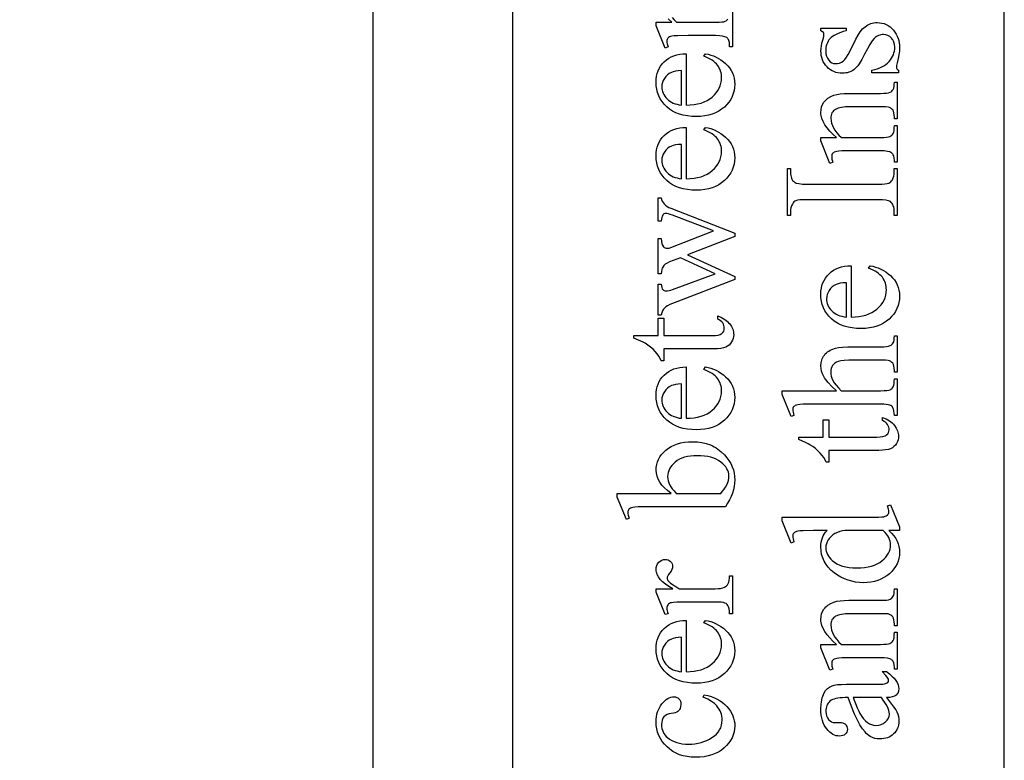
# Model space of a CAD drawing. Extents: x 1 to 151, y 0 to 95.
# Drawn here: x 57 to 60, y 47 to 49 of the extents above; entities that cross this region are included whole.
import ezdxf

# ---------------------------------------------------------------- set-up
doc = ezdxf.new("R2010")
doc.units = 0
doc.layers.add('LAYER_1', color=7, linetype='CONTINUOUS')

msp = doc.modelspace()

# ---------------------------------------------------------------- linework, layer by layer
at = {"layer": 'LAYER_1'}
for points in [[(57.9132, 44.2901), (57.9132, 67.2901), (52.9132, 67.2901), (52.9132, 44.2901)], [(59.5174, 45.4679), (59.5174, 51.4679), (58.2674, 51.4679), (58.2674, 45.4679)], [(59.0512, 48.542), (59.1155, 48.542), (59.1155, 48.5352), (59.1082, 48.5332), (59.1015, 48.531), (59.0955, 48.5287), (59.09, 48.5263), (59.0852, 48.5237), (59.0809, 48.521), (59.0773, 48.5181), (59.0743, 48.5151), (59.0717, 48.512), (59.0695, 48.5086), (59.0676, 48.505), (59.0661, 48.5012), (59.0649, 48.4972), (59.064, 48.493), (59.0635, 48.4885), (59.0634, 48.4839), (59.0638, 48.4771), (59.0653, 48.4709), (59.0676, 48.4654), (59.071, 48.4606), (59.0749, 48.4568), (59.079, 48.454), (59.0833, 48.4523), (59.0879, 48.4518), (59.0934, 48.4522), (59.0986, 48.4534), (59.1033, 48.4555), (59.1076, 48.4584), (59.1119, 48.4624), (59.1163, 48.4681), (59.1209, 48.4754), (59.1256, 48.4843), (59.1402, 48.5144), (59.1455, 48.5242), (59.1512, 48.5327), (59.1573, 48.5399), (59.1605, 48.543), (59.1638, 48.5458), (59.1672, 48.5482), (59.1707, 48.5503), (59.1744, 48.5521), (59.1781, 48.5536), (59.1819, 48.5547), (59.1858, 48.5556), (59.1898, 48.556), (59.1939, 48.5562), (59.2002, 48.5559), (59.2062, 48.555), (59.2118, 48.5535), (59.2172, 48.5513), (59.2222, 48.5486), (59.2269, 48.5453), (59.2313, 48.5413), (59.2354, 48.5367), (59.2391, 48.5318), (59.2423, 48.5267), (59.245, 48.5215), (59.2473, 48.5161), (59.249, 48.5106), (59.2502, 48.5049), (59.251, 48.4991), (59.2512, 48.4932), (59.2508, 48.4842), (59.2497, 48.4746), (59.2477, 48.4645), (59.245, 48.4536), (59.2435, 48.4475), (59.243, 48.4425), (59.2433, 48.4403), (59.2443, 48.4383), (59.246, 48.4366), (59.2483, 48.4351), (59.2483, 48.4283), (59.181, 48.4283), (59.181, 48.4351), (59.188, 48.4367), (59.1945, 48.4386), (59.2006, 48.4409), (59.2062, 48.4435), (59.2115, 48.4464), (59.2162, 48.4497), (59.2205, 48.4532), (59.2244, 48.4571), (59.2278, 48.4613), (59.2308, 48.4655), (59.2333, 48.4699), (59.2354, 48.4744), (59.237, 48.479), (59.2381, 48.4837), (59.2388, 48.4886), (59.239, 48.4936), (59.2385, 48.5004), (59.237, 48.5065), (59.2358, 48.5093), (59.2344, 48.512), (59.2327, 48.5144), (59.2307, 48.5168), (59.2263, 48.5207), (59.2215, 48.5235), (59.2163, 48.5252), (59.2106, 48.5257), (59.2071, 48.5256), (59.2038, 48.5251), (59.2006, 48.5243), (59.1975, 48.5232), (59.1946, 48.5218), (59.1919, 48.5201), (59.1892, 48.5181), (59.1867, 48.5157), (59.1816, 48.5095), (59.1758, 48.5008), (59.1693, 48.4896), (59.1622, 48.4759), (59.155, 48.4622), (59.1481, 48.4512), (59.1448, 48.4466), (59.1416, 48.4427), (59.1385, 48.4394), (59.1354, 48.4368), (59.1324, 48.4346), (59.1292, 48.4327), (59.1258, 48.4311), (59.1222, 48.4298), (59.1184, 48.4288), (59.1144, 48.4281), (59.1102, 48.4276), (59.1058, 48.4275), (59.1001, 48.4277), (59.0946, 48.4285), (59.0894, 48.4297), (59.0844, 48.4315), (59.0797, 48.4337), (59.0752, 48.4365), (59.0709, 48.4397), (59.0669, 48.4434), (59.0632, 48.4476), (59.06, 48.452), (59.0573, 48.4567), (59.0551, 48.4617), (59.0534, 48.4671), (59.0522, 48.4727), (59.0515, 48.4786), (59.0512, 48.4847), (59.0515, 48.4906), (59.0524, 48.497), (59.0539, 48.5041), (59.0559, 48.5117), (59.0583, 48.5205), (59.059, 48.5257), (59.0587, 48.5287), (59.0576, 48.5309), (59.0553, 48.5329), (59.0512, 48.5352)], [(58.7089, 48.3466), (58.7191, 48.3469), (58.7288, 48.3478), (58.7379, 48.3494), (58.7464, 48.3516), (58.7543, 48.3545), (58.7617, 48.358), (58.7685, 48.3622), (58.7748, 48.367), (58.7804, 48.3723), (58.7853, 48.3778), (58.7894, 48.3835), (58.7927, 48.3894), (58.7953, 48.3956), (58.7972, 48.402), (58.7983, 48.4086), (58.7987, 48.4154), (58.7985, 48.42), (58.7981, 48.4244), (58.7973, 48.4287), (58.7961, 48.4328), (58.7947, 48.4367), (58.793, 48.4405), (58.7909, 48.4442), (58.7885, 48.4477), (58.7857, 48.451), (58.7825, 48.4542), (58.7788, 48.4573), (58.7747, 48.4603), (58.7701, 48.4631), (58.765, 48.4657), (58.7595, 48.4682), (58.7536, 48.4706), (58.7577, 48.477), (58.7647, 48.4757), (58.7715, 48.4738), (58.7782, 48.4715), (58.7847, 48.4686), (58.791, 48.4652), (58.7972, 48.4613), (58.8032, 48.4568), (58.8091, 48.4519), (58.8145, 48.4465), (58.8192, 48.4408), (58.8232, 48.4348), (58.8265, 48.4285), (58.829, 48.4218), (58.8308, 48.4148), (58.8319, 48.4074), (58.8323, 48.3998), (58.8319, 48.3914), (58.8306, 48.3834), (58.8285, 48.3757), (58.8256, 48.3682), (58.8219, 48.3611), (58.8174, 48.3543), (58.812, 48.3478), (58.8058, 48.3416), (58.7989, 48.3359), (58.7914, 48.331), (58.7834, 48.3268), (58.7748, 48.3234), (58.7656, 48.3208), (58.7558, 48.3189), (58.7455, 48.3178), (58.7346, 48.3174), (58.7229, 48.3178), (58.7118, 48.3189), (58.7013, 48.3209), (58.6916, 48.3236), (58.6825, 48.3271), (58.674, 48.3314), (58.6663, 48.3364), (58.6592, 48.3422), (58.6528, 48.3486), (58.6473, 48.3554), (58.6426, 48.3626), (58.6388, 48.3702), (58.6359, 48.3782), (58.6338, 48.3866), (58.6325, 48.3953), (58.6321, 48.4045), (58.6324, 48.4123), (58.6334, 48.4197), (58.635, 48.4267), (58.6373, 48.4334), (58.6402, 48.4397), (58.6438, 48.4457), (58.6481, 48.4514), (58.653, 48.4566), (58.6584, 48.4614), (58.6643, 48.4655), (58.6706, 48.4691), (58.6774, 48.4719), (58.6846, 48.4741), (58.6923, 48.4757), (58.7004, 48.4767), (58.7089, 48.477)], [(58.6969, 48.3466), (58.6969, 48.434), (58.6886, 48.4333), (58.6815, 48.4324), (58.6758, 48.4312), (58.6714, 48.4296), (58.6659, 48.4268), (58.6611, 48.4232), (58.6569, 48.4191), (58.6533, 48.4143), (58.6504, 48.4091), (58.6483, 48.4039), (58.6471, 48.3985), (58.6467, 48.393), (58.6469, 48.3888), (58.6475, 48.3847), (58.6486, 48.3807), (58.65, 48.3768), (58.6519, 48.373), (58.6542, 48.3694), (58.6569, 48.3658), (58.66, 48.3624), (58.6635, 48.3592), (58.6673, 48.3564), (58.6714, 48.3539), (58.6759, 48.3517), (58.6806, 48.3499), (58.6858, 48.3485), (58.6912, 48.3474)], [(59.0912, 48.2642), (59.0818, 48.2724), (59.0737, 48.2805), (59.0668, 48.2886), (59.0612, 48.2965), (59.0568, 48.3044), (59.0537, 48.3122), (59.0518, 48.3198), (59.0514, 48.3236), (59.0512, 48.3274), (59.0517, 48.3348), (59.0531, 48.3417), (59.0556, 48.3481), (59.0589, 48.354), (59.061, 48.3567), (59.0634, 48.3592), (59.0661, 48.3617), (59.0692, 48.3639), (59.0761, 48.3681), (59.0844, 48.3717), (59.0914, 48.3736), (59.1, 48.3751), (59.1103, 48.3759), (59.1223, 48.3762), (59.2028, 48.3762), (59.211, 48.3764), (59.2178, 48.3769), (59.2232, 48.3778), (59.2271, 48.3791), (59.2295, 48.3804), (59.2317, 48.382), (59.2335, 48.384), (59.2351, 48.3864), (59.2364, 48.3894), (59.2373, 48.3936), (59.2378, 48.3988), (59.238, 48.405), (59.2454, 48.405), (59.2454, 48.3117), (59.238, 48.3117), (59.238, 48.3156), (59.2378, 48.3217), (59.237, 48.3268), (59.2358, 48.331), (59.234, 48.3341), (59.2318, 48.3365), (59.229, 48.3385), (59.2258, 48.3402), (59.2222, 48.3414), (59.2158, 48.342), (59.2028, 48.3422), (59.1256, 48.3422), (59.1136, 48.3418), (59.1033, 48.3405), (59.0989, 48.3396), (59.0949, 48.3384), (59.0913, 48.3371), (59.0882, 48.3355), (59.0854, 48.3337), (59.0831, 48.3316), (59.0811, 48.3292), (59.0794, 48.3265), (59.0782, 48.3236), (59.0773, 48.3203), (59.0767, 48.3168), (59.0765, 48.313), (59.077, 48.3068), (59.0782, 48.3007), (59.0803, 48.2946), (59.0832, 48.2885), (59.087, 48.2824), (59.0916, 48.2763), (59.097, 48.2702), (59.1033, 48.2642), (59.2028, 48.2642), (59.2115, 48.2643), (59.2183, 48.2647), (59.2233, 48.2654), (59.2265, 48.2664), (59.2293, 48.268), (59.2317, 48.2698), (59.2336, 48.272), (59.2352, 48.2743), (59.2365, 48.2775), (59.2373, 48.282), (59.2378, 48.2878), (59.238, 48.2948), (59.2454, 48.2948), (59.2454, 48.2015), (59.238, 48.2015), (59.238, 48.2057), (59.2376, 48.2123), (59.2362, 48.2177), (59.2352, 48.22), (59.2339, 48.222), (59.2324, 48.2237), (59.2307, 48.2251), (59.2287, 48.2263), (59.2262, 48.2273), (59.2201, 48.2289), (59.2123, 48.2299), (59.2028, 48.2302), (59.1328, 48.2302), (59.1054, 48.2298), (59.0967, 48.2293), (59.0914, 48.2286), (59.088, 48.2277), (59.0851, 48.2267), (59.0829, 48.2254), (59.0813, 48.2239), (59.0801, 48.2222), (59.0793, 48.2202), (59.0788, 48.2179), (59.0786, 48.2153), (59.0788, 48.2123), (59.0794, 48.209), (59.0817, 48.2015), (59.0743, 48.1984), (59.0512, 48.2553), (59.0512, 48.2642)], [(58.7089, 48.1594), (58.7191, 48.1597), (58.7288, 48.1606), (58.7379, 48.1622), (58.7464, 48.1644), (58.7543, 48.1673), (58.7617, 48.1708), (58.7685, 48.175), (58.7748, 48.1798), (58.7804, 48.1851), (58.7853, 48.1906), (58.7894, 48.1963), (58.7927, 48.2022), (58.7953, 48.2084), (58.7972, 48.2148), (58.7983, 48.2214), (58.7987, 48.2282), (58.7985, 48.2328), (58.7981, 48.2372), (58.7973, 48.2414), (58.7961, 48.2455), (58.7947, 48.2495), (58.793, 48.2533), (58.7909, 48.2569), (58.7885, 48.2604), (58.7857, 48.2638), (58.7825, 48.267), (58.7788, 48.2701), (58.7747, 48.273), (58.7701, 48.2758), (58.765, 48.2785), (58.7595, 48.281), (58.7536, 48.2834), (58.7577, 48.2898), (58.7647, 48.2885), (58.7715, 48.2866), (58.7782, 48.2842), (58.7847, 48.2814), (58.791, 48.278), (58.7972, 48.274), (58.8032, 48.2696), (58.8091, 48.2647), (58.8145, 48.2593), (58.8192, 48.2536), (58.8232, 48.2476), (58.8265, 48.2412), (58.829, 48.2346), (58.8308, 48.2276), (58.8319, 48.2202), (58.8323, 48.2126), (58.8319, 48.2042), (58.8306, 48.1962), (58.8285, 48.1884), (58.8256, 48.181), (58.8219, 48.1739), (58.8174, 48.1671), (58.812, 48.1606), (58.8058, 48.1544), (58.7989, 48.1487), (58.7914, 48.1438), (58.7834, 48.1396), (58.7748, 48.1362), (58.7656, 48.1336), (58.7558, 48.1317), (58.7455, 48.1306), (58.7346, 48.1302), (58.7229, 48.1306), (58.7118, 48.1317), (58.7013, 48.1337), (58.6916, 48.1364), (58.6825, 48.1399), (58.674, 48.1441), (58.6663, 48.1492), (58.6592, 48.155), (58.6528, 48.1614), (58.6473, 48.1682), (58.6426, 48.1754), (58.6388, 48.183), (58.6359, 48.191), (58.6338, 48.1993), (58.6325, 48.2081), (58.6321, 48.2173), (58.6324, 48.225), (58.6334, 48.2324), (58.635, 48.2395), (58.6373, 48.2462), (58.6402, 48.2525), (58.6438, 48.2585), (58.6481, 48.2641), (58.653, 48.2694), (58.6584, 48.2742), (58.6643, 48.2783), (58.6706, 48.2818), (58.6774, 48.2847), (58.6846, 48.2869), (58.6923, 48.2885), (58.7004, 48.2895), (58.7089, 48.2898)], [(58.6969, 48.1594), (58.6969, 48.2467), (58.6886, 48.2461), (58.6815, 48.2452), (58.6758, 48.2439), (58.6714, 48.2424), (58.6659, 48.2395), (58.6611, 48.236), (58.6569, 48.2319), (58.6533, 48.2271), (58.6504, 48.2219), (58.6483, 48.2167), (58.6471, 48.2113), (58.6467, 48.2058), (58.6469, 48.2015), (58.6475, 48.1974), (58.6486, 48.1934), (58.65, 48.1896), (58.6519, 48.1858), (58.6542, 48.1821), (58.6569, 48.1786), (58.66, 48.1752), (58.6635, 48.172), (58.6673, 48.1691), (58.6714, 48.1666), (58.6759, 48.1645), (58.6806, 48.1627), (58.6858, 48.1613), (58.6912, 48.1602)], [(59.2378, 48.1857), (59.2454, 48.1857), (59.2454, 48.066), (59.2378, 48.066), (59.2378, 48.0759), (59.2377, 48.0801), (59.2372, 48.084), (59.2364, 48.0875), (59.2353, 48.0908), (59.2339, 48.0938), (59.2321, 48.0965), (59.2301, 48.0989), (59.2277, 48.101), (59.2258, 48.1022), (59.2233, 48.1032), (59.2165, 48.1047), (59.2074, 48.1057), (59.196, 48.106), (59.0156, 48.106), (59.0059, 48.1058), (58.998, 48.1053), (58.9919, 48.1045), (58.9876, 48.1033), (58.9851, 48.102), (58.9828, 48.1002), (58.9807, 48.0978), (58.9787, 48.0948), (58.9765, 48.0903), (58.975, 48.0856), (58.9741, 48.0808), (58.9738, 48.0759), (58.9738, 48.066), (58.9661, 48.066), (58.9661, 48.1857), (58.9738, 48.1857), (58.9738, 48.1756), (58.9739, 48.1715), (58.9744, 48.1676), (58.9752, 48.1641), (58.9763, 48.1608), (58.9777, 48.1578), (58.9794, 48.1552), (58.9815, 48.1528), (58.9839, 48.1507), (58.9858, 48.1495), (58.9883, 48.1484), (58.9951, 48.1468), (59.0042, 48.1458), (59.0156, 48.1455), (59.196, 48.1455), (59.2057, 48.1457), (59.2136, 48.1462), (59.2197, 48.147), (59.224, 48.1482), (59.2265, 48.1495), (59.2288, 48.1514), (59.2309, 48.1538), (59.2329, 48.1568), (59.235, 48.1613), (59.2366, 48.166), (59.2375, 48.1707), (59.2378, 48.1756)], [(58.6378, 47.8126), (58.6378, 47.8917), (58.6455, 47.8917), (58.646, 47.8867), (58.6468, 47.8826), (58.648, 47.8795), (58.6494, 47.8774), (58.6511, 47.8759), (58.6531, 47.8748), (58.6555, 47.8742), (58.6582, 47.874), (58.6616, 47.8742), (58.6653, 47.8748), (58.6693, 47.8759), (58.6737, 47.8775), (58.7822, 47.9178), (58.6939, 47.9584), (58.6661, 47.9477), (58.6604, 47.945), (58.6556, 47.942), (58.6518, 47.9385), (58.649, 47.9347), (58.6477, 47.932), (58.6466, 47.9282), (58.6459, 47.9235), (58.6455, 47.9178), (58.6378, 47.9178), (58.6378, 48.0076), (58.6455, 48.0076), (58.646, 48.0007), (58.6471, 47.995), (58.6487, 47.9902), (58.6508, 47.9866), (58.6527, 47.9848), (58.6551, 47.9835), (58.658, 47.9828), (58.6613, 47.9825), (58.6655, 47.9829), (58.6698, 47.9841), (58.7781, 48.027), (58.6737, 48.0667), (58.6684, 48.0685), (58.6637, 48.0698), (58.6595, 48.0706), (58.656, 48.0709), (58.6541, 48.0706), (58.6523, 48.0699), (58.6506, 48.0686), (58.649, 48.0668), (58.6476, 48.0643), (58.6465, 48.0609), (58.6458, 48.0565), (58.6455, 48.0511), (58.6378, 48.0511), (58.6378, 48.1106), (58.6455, 48.1106), (58.6464, 48.1063), (58.648, 48.1022), (58.6501, 48.0985), (58.6529, 48.0951), (58.6562, 48.0919), (58.6601, 48.0891), (58.6646, 48.0865), (58.6698, 48.0842), (58.8323, 48.0212), (58.8323, 48.0128), (58.7118, 47.9656), (58.8323, 47.9106), (58.8323, 47.903), (58.6737, 47.8424), (58.6668, 47.8395), (58.6611, 47.8365), (58.6566, 47.8336), (58.6534, 47.8307), (58.6509, 47.8274), (58.6488, 47.8233), (58.647, 47.8183), (58.6455, 47.8126)], [(59.1278, 47.8077), (59.138, 47.808), (59.1477, 47.8089), (59.1568, 47.8105), (59.1653, 47.8127), (59.1733, 47.8156), (59.1807, 47.8191), (59.1875, 47.8233), (59.1937, 47.8281), (59.1993, 47.8334), (59.2042, 47.8389), (59.2083, 47.8446), (59.2117, 47.8505), (59.2143, 47.8567), (59.2161, 47.8631), (59.2173, 47.8697), (59.2176, 47.8765), (59.2175, 47.8811), (59.217, 47.8855), (59.2162, 47.8897), (59.2151, 47.8939), (59.2136, 47.8978), (59.2119, 47.9016), (59.2098, 47.9053), (59.2074, 47.9088), (59.2047, 47.9121), (59.2014, 47.9153), (59.1977, 47.9184), (59.1936, 47.9214), (59.189, 47.9242), (59.184, 47.9268), (59.1785, 47.9293), (59.1725, 47.9317), (59.1766, 47.9381), (59.1836, 47.9368), (59.1904, 47.9349), (59.1971, 47.9325), (59.2036, 47.9297), (59.2099, 47.9263), (59.2161, 47.9224), (59.2222, 47.9179), (59.228, 47.913), (59.2335, 47.9076), (59.2382, 47.9019), (59.2421, 47.8959), (59.2454, 47.8896), (59.2479, 47.8829), (59.2497, 47.8759), (59.2508, 47.8685), (59.2512, 47.8609), (59.2508, 47.8525), (59.2495, 47.8445), (59.2475, 47.8368), (59.2446, 47.8293), (59.2409, 47.8222), (59.2363, 47.8154), (59.2309, 47.8089), (59.2247, 47.8027), (59.2178, 47.797), (59.2104, 47.7921), (59.2023, 47.7879), (59.1937, 47.7845), (59.1845, 47.7819), (59.1748, 47.78), (59.1645, 47.7789), (59.1536, 47.7785), (59.1418, 47.7789), (59.1307, 47.78), (59.1203, 47.782), (59.1105, 47.7847), (59.1014, 47.7882), (59.093, 47.7924), (59.0852, 47.7975), (59.0781, 47.8033), (59.0717, 47.8097), (59.0662, 47.8165), (59.0616, 47.8237), (59.0578, 47.8313), (59.0548, 47.8393), (59.0527, 47.8477), (59.0514, 47.8564), (59.051, 47.8656), (59.0513, 47.8734), (59.0523, 47.8808), (59.0539, 47.8878), (59.0562, 47.8945), (59.0592, 47.9008), (59.0628, 47.9068), (59.067, 47.9124), (59.0719, 47.9177), (59.0774, 47.9225), (59.0832, 47.9266), (59.0896, 47.9301), (59.0963, 47.933), (59.1035, 47.9352), (59.1112, 47.9368), (59.1193, 47.9378), (59.1278, 47.9381)], [(59.1159, 47.8077), (59.1159, 47.8951), (59.1075, 47.8944), (59.1004, 47.8935), (59.0947, 47.8922), (59.0903, 47.8907), (59.0849, 47.8878), (59.08, 47.8843), (59.0758, 47.8802), (59.0722, 47.8754), (59.0693, 47.8702), (59.0673, 47.865), (59.066, 47.8596), (59.0656, 47.8541), (59.0658, 47.8499), (59.0665, 47.8458), (59.0675, 47.8418), (59.0689, 47.8379), (59.0708, 47.8341), (59.0731, 47.8305), (59.0758, 47.8269), (59.0789, 47.8235), (59.0824, 47.8203), (59.0862, 47.8174), (59.0903, 47.815), (59.0948, 47.8128), (59.0996, 47.811), (59.1047, 47.8096), (59.1101, 47.8085)], [(58.5758, 47.7607), (58.6378, 47.7607), (58.6378, 47.8047), (58.6523, 47.8047), (58.6523, 47.7607), (58.7746, 47.7607), (58.783, 47.761), (58.7899, 47.762), (58.7954, 47.7636), (58.7975, 47.7647), (58.7993, 47.7659), (58.8021, 47.7687), (58.8041, 47.7719), (58.8053, 47.7755), (58.8057, 47.7794), (58.8054, 47.7828), (58.8046, 47.7861), (58.8033, 47.7894), (58.8015, 47.7926), (58.7991, 47.7956), (58.7962, 47.7983), (58.7929, 47.8006), (58.789, 47.8025), (58.789, 47.8105), (58.7985, 47.8065), (58.8027, 47.8043), (58.8067, 47.8018), (58.8103, 47.7992), (58.8137, 47.7963), (58.8167, 47.7933), (58.8194, 47.7901), (58.8239, 47.7835), (58.827, 47.7767), (58.8282, 47.7733), (58.829, 47.7699), (58.8294, 47.7664), (58.8296, 47.7629), (58.8293, 47.7582), (58.8283, 47.7536), (58.8266, 47.749), (58.8243, 47.7444), (58.8214, 47.7402), (58.818, 47.7365), (58.8139, 47.7335), (58.8093, 47.731), (58.8037, 47.7291), (58.7969, 47.7278), (58.7887, 47.727), (58.7791, 47.7267), (58.6523, 47.7267), (58.6523, 47.6968), (58.6455, 47.6968), (58.6428, 47.7025), (58.6394, 47.7083), (58.6351, 47.7141), (58.6301, 47.72), (58.6245, 47.7258), (58.6183, 47.7312), (58.6116, 47.7363), (58.6045, 47.7411), (58.5997, 47.7437), (58.5934, 47.7468), (58.5758, 47.7543)], [(58.9525, 47.6205), (59.0905, 47.6205), (59.0791, 47.6314), (59.0699, 47.641), (59.063, 47.6495), (59.0604, 47.6533), (59.0583, 47.6568), (59.0552, 47.6635), (59.053, 47.6702), (59.0517, 47.6768), (59.0512, 47.6835), (59.0518, 47.6913), (59.0525, 47.695), (59.0534, 47.6985), (59.0547, 47.7018), (59.0562, 47.7051), (59.058, 47.7082), (59.0601, 47.7111), (59.0624, 47.7139), (59.0651, 47.7165), (59.0681, 47.7189), (59.0714, 47.7212), (59.0751, 47.7232), (59.079, 47.7251), (59.0879, 47.7282), (59.0958, 47.7299), (59.1065, 47.7312), (59.1199, 47.7319), (59.1361, 47.7321), (59.2028, 47.7321), (59.211, 47.7323), (59.2179, 47.7329), (59.2233, 47.7338), (59.2273, 47.735), (59.2296, 47.7362), (59.2317, 47.7378), (59.2336, 47.7397), (59.2351, 47.742), (59.2364, 47.745), (59.2373, 47.749), (59.2378, 47.7541), (59.238, 47.7602), (59.2454, 47.7602), (59.2454, 47.6675), (59.238, 47.6675), (59.238, 47.6718), (59.2378, 47.6779), (59.237, 47.683), (59.2358, 47.6871), (59.234, 47.6901), (59.2318, 47.6925), (59.229, 47.6945), (59.2258, 47.6961), (59.2222, 47.6973), (59.2157, 47.6978), (59.2028, 47.698), (59.1361, 47.698), (59.1219, 47.6978), (59.1105, 47.6972), (59.1017, 47.6962), (59.0955, 47.6948), (59.091, 47.6929), (59.087, 47.6906), (59.0837, 47.6878), (59.081, 47.6846), (59.0789, 47.6809), (59.0773, 47.6768), (59.0764, 47.6724), (59.0761, 47.6677), (59.0765, 47.6626), (59.0775, 47.6574), (59.0791, 47.6521), (59.0815, 47.6467), (59.0848, 47.6409), (59.0896, 47.6347), (59.0957, 47.6279), (59.1031, 47.6205), (59.2028, 47.6205), (59.2116, 47.6206), (59.2185, 47.6211), (59.2236, 47.6217), (59.2269, 47.6227), (59.2292, 47.624), (59.2312, 47.6258), (59.2331, 47.628), (59.2348, 47.6307), (59.2362, 47.6342), (59.2372, 47.6387), (59.2378, 47.6443), (59.238, 47.651), (59.2454, 47.651), (59.2454, 47.5575), (59.238, 47.5575), (59.2378, 47.5634), (59.237, 47.5687), (59.2358, 47.5733), (59.2341, 47.5773), (59.2328, 47.5792), (59.2311, 47.581), (59.2289, 47.5825), (59.2263, 47.5839), (59.2226, 47.5849), (59.2175, 47.5857), (59.2109, 47.5862), (59.2028, 47.5863), (59.0321, 47.5863), (59.0059, 47.5859), (58.9976, 47.5855), (58.9923, 47.5848), (58.9889, 47.5839), (58.9861, 47.5828), (58.9838, 47.5815), (58.9822, 47.58), (58.981, 47.5783), (58.9802, 47.5763), (58.9797, 47.574), (58.9795, 47.5715), (58.9797, 47.569), (58.9804, 47.5658), (58.9828, 47.5575), (58.9756, 47.5546), (58.9525, 47.611)], [(58.7089, 47.5504), (58.7191, 47.5507), (58.7288, 47.5516), (58.7379, 47.5532), (58.7464, 47.5554), (58.7543, 47.5583), (58.7617, 47.5618), (58.7685, 47.5659), (58.7748, 47.5708), (58.7804, 47.576), (58.7853, 47.5815), (58.7894, 47.5872), (58.7927, 47.5932), (58.7953, 47.5993), (58.7972, 47.6057), (58.7983, 47.6123), (58.7987, 47.6192), (58.7985, 47.6237), (58.7981, 47.6281), (58.7973, 47.6324), (58.7961, 47.6365), (58.7947, 47.6405), (58.793, 47.6443), (58.7909, 47.6479), (58.7885, 47.6514), (58.7857, 47.6548), (58.7825, 47.658), (58.7788, 47.6611), (58.7747, 47.664), (58.7701, 47.6668), (58.765, 47.6695), (58.7595, 47.672), (58.7536, 47.6744), (58.7577, 47.6808), (58.7647, 47.6794), (58.7715, 47.6776), (58.7782, 47.6752), (58.7847, 47.6723), (58.791, 47.6689), (58.7972, 47.665), (58.8032, 47.6606), (58.8091, 47.6556), (58.8145, 47.6503), (58.8192, 47.6446), (58.8232, 47.6386), (58.8265, 47.6322), (58.829, 47.6255), (58.8308, 47.6185), (58.8319, 47.6112), (58.8323, 47.6035), (58.8319, 47.5952), (58.8306, 47.5871), (58.8285, 47.5794), (58.8256, 47.572), (58.8219, 47.5649), (58.8174, 47.558), (58.812, 47.5515), (58.8058, 47.5453), (58.7989, 47.5397), (58.7914, 47.5347), (58.7834, 47.5306), (58.7748, 47.5272), (58.7656, 47.5245), (58.7558, 47.5226), (58.7455, 47.5215), (58.7346, 47.5211), (58.7229, 47.5215), (58.7118, 47.5227), (58.7013, 47.5246), (58.6916, 47.5273), (58.6825, 47.5308), (58.674, 47.5351), (58.6663, 47.5401), (58.6592, 47.546), (58.6528, 47.5524), (58.6473, 47.5592), (58.6426, 47.5663), (58.6388, 47.5739), (58.6359, 47.5819), (58.6338, 47.5903), (58.6325, 47.5991), (58.6321, 47.6083), (58.6324, 47.616), (58.6334, 47.6234), (58.635, 47.6305), (58.6373, 47.6371), (58.6402, 47.6435), (58.6438, 47.6495), (58.6481, 47.6551), (58.653, 47.6604), (58.6584, 47.6651), (58.6643, 47.6693), (58.6706, 47.6728), (58.6774, 47.6757), (58.6846, 47.6779), (58.6923, 47.6795), (58.7004, 47.6804), (58.7089, 47.6808)], [(58.6969, 47.5504), (58.6969, 47.6377), (58.6886, 47.6371), (58.6815, 47.6361), (58.6758, 47.6349), (58.6714, 47.6334), (58.6659, 47.6305), (58.6611, 47.627), (58.6569, 47.6228), (58.6533, 47.618), (58.6504, 47.6129), (58.6483, 47.6076), (58.6471, 47.6022), (58.6467, 47.5967), (58.6469, 47.5925), (58.6475, 47.5884), (58.6486, 47.5844), (58.65, 47.5805), (58.6519, 47.5768), (58.6542, 47.5731), (58.6569, 47.5696), (58.66, 47.5661), (58.6635, 47.5629), (58.6673, 47.5601), (58.6714, 47.5576), (58.6759, 47.5555), (58.6806, 47.5537), (58.6858, 47.5522), (58.6912, 47.5511)], [(58.9948, 47.5027), (59.0568, 47.5027), (59.0568, 47.5468), (59.0712, 47.5468), (59.0712, 47.5027), (59.1935, 47.5027), (59.2019, 47.503), (59.2089, 47.504), (59.2143, 47.5057), (59.2165, 47.5067), (59.2182, 47.508), (59.221, 47.5108), (59.223, 47.514), (59.2242, 47.5175), (59.2246, 47.5214), (59.2244, 47.5248), (59.2236, 47.5281), (59.2223, 47.5314), (59.2204, 47.5346), (59.218, 47.5376), (59.2152, 47.5403), (59.2118, 47.5426), (59.2079, 47.5445), (59.2079, 47.5525), (59.2174, 47.5486), (59.2217, 47.5463), (59.2256, 47.5438), (59.2293, 47.5412), (59.2326, 47.5384), (59.2356, 47.5354), (59.2383, 47.5322), (59.2428, 47.5255), (59.246, 47.5188), (59.2471, 47.5154), (59.2479, 47.5119), (59.2484, 47.5085), (59.2485, 47.505), (59.2482, 47.5003), (59.2472, 47.4956), (59.2456, 47.491), (59.2433, 47.4864), (59.2404, 47.4822), (59.2369, 47.4786), (59.2328, 47.4755), (59.2282, 47.473), (59.2227, 47.4712), (59.2158, 47.4698), (59.2076, 47.469), (59.1981, 47.4687), (59.0712, 47.4687), (59.0712, 47.4389), (59.0644, 47.4389), (59.0617, 47.4445), (59.0583, 47.4503), (59.0541, 47.4561), (59.049, 47.462), (59.0434, 47.4678), (59.0372, 47.4732), (59.0306, 47.4783), (59.0234, 47.4831), (59.0187, 47.4857), (59.0123, 47.4888), (58.9948, 47.4963)], [(58.6704, 47.3595), (58.6614, 47.3664), (58.6537, 47.3734), (58.6472, 47.3806), (58.6418, 47.3879), (58.6376, 47.3954), (58.6347, 47.403), (58.6329, 47.4107), (58.6323, 47.4186), (58.6327, 47.4257), (58.6338, 47.4326), (58.6358, 47.4393), (58.6385, 47.4458), (58.642, 47.452), (58.6462, 47.458), (58.6513, 47.4637), (58.6571, 47.4692), (58.6636, 47.4743), (58.6706, 47.4787), (58.6783, 47.4824), (58.6865, 47.4855), (58.6952, 47.4878), (58.7046, 47.4895), (58.7145, 47.4905), (58.725, 47.4909), (58.7372, 47.4903), (58.7489, 47.4888), (58.7599, 47.4862), (58.7703, 47.4825), (58.7753, 47.4803), (58.7801, 47.4778), (58.7848, 47.4751), (58.7893, 47.4721), (58.7979, 47.4653), (58.8059, 47.4575), (58.8121, 47.4502), (58.8174, 47.4428), (58.822, 47.4351), (58.8257, 47.4272), (58.8286, 47.4191), (58.8306, 47.4108), (58.8319, 47.4023), (58.8323, 47.3936), (58.8319, 47.3854), (58.8308, 47.377), (58.8289, 47.3686), (58.8263, 47.3602), (58.8229, 47.3516), (58.8188, 47.343), (58.814, 47.3343), (58.8084, 47.3255), (58.6129, 47.3255), (58.587, 47.3251), (58.5786, 47.3246), (58.5734, 47.3239), (58.57, 47.323), (58.5671, 47.3219), (58.5649, 47.3206), (58.5633, 47.3191), (58.5621, 47.3173), (58.5613, 47.3154), (58.5608, 47.3132), (58.5606, 47.3108), (58.5608, 47.3078), (58.5614, 47.3044), (58.5639, 47.2964), (58.5567, 47.2935), (58.5336, 47.3502), (58.5336, 47.3595)], [(58.6836, 47.3595), (58.7964, 47.3595), (58.8013, 47.3648), (58.8055, 47.3701), (58.809, 47.3756), (58.812, 47.3812), (58.8143, 47.3868), (58.8159, 47.3925), (58.8169, 47.3983), (58.8172, 47.4041), (58.8169, 47.4088), (58.8159, 47.4134), (58.8143, 47.4178), (58.8121, 47.4222), (58.8092, 47.4266), (58.8056, 47.4308), (58.8015, 47.435), (58.7966, 47.4391), (58.7912, 47.4428), (58.7852, 47.4461), (58.7786, 47.4489), (58.7714, 47.4512), (58.7636, 47.453), (58.7552, 47.4542), (58.7462, 47.455), (58.7367, 47.4552), (58.7279, 47.455), (58.7196, 47.4542), (58.7119, 47.453), (58.7046, 47.4512), (58.6979, 47.4489), (58.6918, 47.4461), (58.6861, 47.4428), (58.681, 47.4391), (58.6764, 47.4349), (58.6725, 47.4307), (58.6691, 47.4263), (58.6664, 47.4218), (58.6643, 47.4171), (58.6627, 47.4123), (58.6618, 47.4074), (58.6615, 47.4023), (58.6619, 47.3968), (58.6629, 47.3914), (58.6646, 47.3859), (58.6671, 47.3805), (58.6697, 47.3761), (58.6733, 47.3711), (58.6779, 47.3656)], [(59.2242, 47.2648), (59.2309, 47.258), (59.2366, 47.2512), (59.2413, 47.2445), (59.2449, 47.2378), (59.2477, 47.2311), (59.2496, 47.2241), (59.2508, 47.2169), (59.2512, 47.2094), (59.2508, 47.2018), (59.2496, 47.1945), (59.2476, 47.1873), (59.2447, 47.1805), (59.2411, 47.1738), (59.2367, 47.1675), (59.2314, 47.1613), (59.2253, 47.1554), (59.2187, 47.15), (59.2115, 47.1454), (59.2039, 47.1414), (59.1958, 47.1381), (59.1873, 47.1356), (59.1783, 47.1338), (59.1688, 47.1327), (59.1589, 47.1324), (59.1489, 47.1328), (59.1391, 47.134), (59.1295, 47.136), (59.1201, 47.1388), (59.1109, 47.1424), (59.1019, 47.1467), (59.0932, 47.1519), (59.0847, 47.1579), (59.0768, 47.1645), (59.0699, 47.1716), (59.0642, 47.1791), (59.0594, 47.1871), (59.0557, 47.1956), (59.0531, 47.2045), (59.0515, 47.2138), (59.051, 47.2236), (59.0512, 47.2297), (59.052, 47.2355), (59.0532, 47.2411), (59.055, 47.2464), (59.0572, 47.2514), (59.0599, 47.2561), (59.0631, 47.2606), (59.0669, 47.2648), (59.0321, 47.2648), (59.0059, 47.2644), (58.9976, 47.2639), (58.9923, 47.2633), (58.9889, 47.2624), (58.9861, 47.2613), (58.9838, 47.26), (58.9822, 47.2584), (58.981, 47.2567), (58.9802, 47.2547), (58.9797, 47.2526), (58.9795, 47.2502), (58.9797, 47.2473), (58.9804, 47.244), (58.9828, 47.236), (58.9756, 47.2333), (58.9525, 47.2895), (58.9525, 47.2988), (59.1707, 47.2988), (59.1974, 47.2992), (59.2059, 47.2997), (59.2111, 47.3003), (59.2145, 47.3012), (59.2173, 47.3023), (59.2196, 47.3037), (59.2213, 47.3053), (59.2226, 47.3071), (59.2235, 47.309), (59.224, 47.311), (59.2242, 47.3132), (59.224, 47.3162), (59.2233, 47.3197), (59.2207, 47.328), (59.2279, 47.3303), (59.2512, 47.2743), (59.2512, 47.2648)], [(59.2098, 47.2648), (59.1126, 47.2648), (59.1057, 47.2639), (59.0992, 47.2623), (59.093, 47.2602), (59.087, 47.2574), (59.0816, 47.2541), (59.0769, 47.2502), (59.0729, 47.2459), (59.0696, 47.241), (59.0671, 47.236), (59.0652, 47.231), (59.0641, 47.226), (59.0638, 47.2211), (59.064, 47.2167), (59.0648, 47.2123), (59.0661, 47.2081), (59.0678, 47.204), (59.0701, 47.2), (59.0729, 47.1962), (59.0762, 47.1924), (59.08, 47.1888), (59.0857, 47.1844), (59.092, 47.1806), (59.0989, 47.1774), (59.1064, 47.1748), (59.1145, 47.1727), (59.1233, 47.1712), (59.1327, 47.1704), (59.1427, 47.1701), (59.1528, 47.1704), (59.1622, 47.1712), (59.1711, 47.1726), (59.1794, 47.1746), (59.1871, 47.1771), (59.1941, 47.1803), (59.2006, 47.1839), (59.2064, 47.1882), (59.2116, 47.1928), (59.2161, 47.1975), (59.2199, 47.2024), (59.223, 47.2073), (59.2254, 47.2125), (59.2272, 47.2177), (59.2282, 47.2231), (59.2285, 47.2286), (59.2282, 47.2332), (59.2274, 47.2379), (59.2259, 47.2424), (59.2239, 47.247), (59.2212, 47.2515), (59.218, 47.256), (59.2142, 47.2604)], [(58.6323, 47.117), (58.6747, 47.117), (58.6648, 47.123), (58.6561, 47.129), (58.6488, 47.135), (58.6429, 47.141), (58.6382, 47.1471), (58.6349, 47.1533), (58.6338, 47.1563), (58.6329, 47.1594), (58.6324, 47.1625), (58.6323, 47.1656), (58.6327, 47.1711), (58.634, 47.176), (58.6362, 47.1804), (58.6392, 47.1844), (58.6428, 47.1876), (58.6466, 47.1899), (58.6507, 47.1913), (58.6551, 47.1918), (58.659, 47.1915), (58.6626, 47.1905), (58.6658, 47.1888), (58.6687, 47.1864), (58.6712, 47.1836), (58.6729, 47.1806), (58.6739, 47.1773), (58.6743, 47.1737), (58.6738, 47.17), (58.6725, 47.166), (58.6703, 47.1619), (58.6672, 47.1575), (58.6641, 47.1533), (58.6619, 47.1497), (58.6605, 47.1467), (58.6601, 47.1442), (58.6603, 47.1423), (58.6611, 47.1404), (58.6624, 47.1383), (58.6642, 47.1362), (58.6691, 47.1315), (58.6754, 47.1268), (58.683, 47.1219), (58.692, 47.117), (58.7824, 47.117), (58.7898, 47.1173), (58.7962, 47.118), (58.8016, 47.1192), (58.8061, 47.1209), (58.8088, 47.1225), (58.8112, 47.1247), (58.8134, 47.1273), (58.8154, 47.1304), (58.817, 47.1342), (58.8182, 47.1387), (58.8189, 47.144), (58.8191, 47.15), (58.8265, 47.15), (58.8265, 47.0534), (58.8191, 47.0534), (58.8188, 47.0601), (58.818, 47.066), (58.8165, 47.0708), (58.8146, 47.0748), (58.8127, 47.0772), (58.8103, 47.0792), (58.8074, 47.0808), (58.804, 47.082), (58.8015, 47.0825), (58.7973, 47.0828), (58.7841, 47.083), (58.711, 47.083), (58.6847, 47.0827), (58.6765, 47.0823), (58.6717, 47.0817), (58.6688, 47.0809), (58.6663, 47.0798), (58.6642, 47.0784), (58.6626, 47.0768), (58.6613, 47.0749), (58.6604, 47.0727), (58.6598, 47.0704), (58.6597, 47.0678), (58.6599, 47.0645), (58.6604, 47.061), (58.6614, 47.0573), (58.6628, 47.0534), (58.6553, 47.0513), (58.6323, 47.1084)], [(59.0912, 46.9756), (59.0818, 46.9839), (59.0737, 46.992), (59.0668, 47.0001), (59.0612, 47.008), (59.0568, 47.0159), (59.0537, 47.0236), (59.0518, 47.0313), (59.0514, 47.0351), (59.0512, 47.0389), (59.0517, 47.0463), (59.0531, 47.0532), (59.0556, 47.0596), (59.0589, 47.0654), (59.061, 47.0681), (59.0634, 47.0707), (59.0661, 47.0731), (59.0692, 47.0754), (59.0761, 47.0796), (59.0844, 47.0832), (59.0914, 47.0851), (59.1, 47.0866), (59.1103, 47.0874), (59.1223, 47.0877), (59.2028, 47.0877), (59.211, 47.0879), (59.2178, 47.0884), (59.2232, 47.0893), (59.2271, 47.0906), (59.2295, 47.0919), (59.2317, 47.0935), (59.2335, 47.0955), (59.2351, 47.0979), (59.2364, 47.1009), (59.2373, 47.1051), (59.2378, 47.1103), (59.238, 47.1165), (59.2454, 47.1165), (59.2454, 47.0232), (59.238, 47.0232), (59.238, 47.0271), (59.2378, 47.0332), (59.237, 47.0383), (59.2358, 47.0424), (59.234, 47.0456), (59.2318, 47.048), (59.229, 47.05), (59.2258, 47.0516), (59.2222, 47.0529), (59.2158, 47.0535), (59.2028, 47.0537), (59.1256, 47.0537), (59.1136, 47.0533), (59.1033, 47.052), (59.0989, 47.0511), (59.0949, 47.0499), (59.0913, 47.0486), (59.0882, 47.047), (59.0854, 47.0452), (59.0831, 47.0431), (59.0811, 47.0407), (59.0794, 47.038), (59.0782, 47.0351), (59.0773, 47.0318), (59.0767, 47.0283), (59.0765, 47.0245), (59.077, 47.0183), (59.0782, 47.0122), (59.0803, 47.0061), (59.0832, 47), (59.087, 46.9939), (59.0916, 46.9878), (59.097, 46.9817), (59.1033, 46.9756), (59.2028, 46.9756), (59.2115, 46.9758), (59.2183, 46.9762), (59.2233, 46.9769), (59.2265, 46.9779), (59.2293, 46.9795), (59.2317, 46.9813), (59.2336, 46.9834), (59.2352, 46.9858), (59.2365, 46.989), (59.2373, 46.9935), (59.2378, 46.9993), (59.238, 47.0063), (59.2454, 47.0063), (59.2454, 46.913), (59.238, 46.913), (59.238, 46.9171), (59.2376, 46.9238), (59.2362, 46.9292), (59.2352, 46.9315), (59.2339, 46.9335), (59.2324, 46.9352), (59.2307, 46.9366), (59.2287, 46.9378), (59.2262, 46.9388), (59.2201, 46.9404), (59.2123, 46.9413), (59.2028, 46.9417), (59.1328, 46.9417), (59.1054, 46.9413), (59.0967, 46.9408), (59.0914, 46.9401), (59.088, 46.9392), (59.0851, 46.9382), (59.0829, 46.9369), (59.0813, 46.9354), (59.0801, 46.9336), (59.0793, 46.9316), (59.0788, 46.9294), (59.0786, 46.9268), (59.0788, 46.9238), (59.0794, 46.9205), (59.0817, 46.913), (59.0743, 46.9099), (59.0512, 46.9668), (59.0512, 46.9756)], [(58.7089, 46.9063), (58.7191, 46.9066), (58.7288, 46.9075), (58.7379, 46.9091), (58.7464, 46.9113), (58.7543, 46.9142), (58.7617, 46.9177), (58.7685, 46.9219), (58.7748, 46.9267), (58.7804, 46.932), (58.7853, 46.9375), (58.7894, 46.9432), (58.7927, 46.9491), (58.7953, 46.9553), (58.7972, 46.9617), (58.7983, 46.9683), (58.7987, 46.9751), (58.7985, 46.9797), (58.7981, 46.9841), (58.7973, 46.9883), (58.7961, 46.9925), (58.7947, 46.9964), (58.793, 47.0002), (58.7909, 47.0039), (58.7885, 47.0074), (58.7857, 47.0107), (58.7825, 47.0139), (58.7788, 47.017), (58.7747, 47.0199), (58.7701, 47.0227), (58.765, 47.0254), (58.7595, 47.0279), (58.7536, 47.0303), (58.7577, 47.0367), (58.7647, 47.0354), (58.7715, 47.0335), (58.7782, 47.0311), (58.7847, 47.0283), (58.791, 47.0249), (58.7972, 47.021), (58.8032, 47.0165), (58.8091, 47.0116), (58.8145, 47.0062), (58.8192, 47.0005), (58.8232, 46.9945), (58.8265, 46.9882), (58.829, 46.9815), (58.8308, 46.9745), (58.8319, 46.9671), (58.8323, 46.9595), (58.8319, 46.9511), (58.8306, 46.9431), (58.8285, 46.9354), (58.8256, 46.9279), (58.8219, 46.9208), (58.8174, 46.914), (58.812, 46.9075), (58.8058, 46.9013), (58.7989, 46.8956), (58.7914, 46.8907), (58.7834, 46.8865), (58.7748, 46.8831), (58.7656, 46.8805), (58.7558, 46.8786), (58.7455, 46.8775), (58.7346, 46.8771), (58.7229, 46.8775), (58.7118, 46.8786), (58.7013, 46.8806), (58.6916, 46.8833), (58.6825, 46.8868), (58.674, 46.891), (58.6663, 46.8961), (58.6592, 46.9019), (58.6528, 46.9083), (58.6473, 46.9151), (58.6426, 46.9223), (58.6388, 46.9299), (58.6359, 46.9379), (58.6338, 46.9463), (58.6325, 46.955), (58.6321, 46.9642), (58.6324, 46.972), (58.6334, 46.9794), (58.635, 46.9864), (58.6373, 46.9931), (58.6402, 46.9994), (58.6438, 47.0054), (58.6481, 47.011), (58.653, 47.0163), (58.6584, 47.0211), (58.6643, 47.0252), (58.6706, 47.0287), (58.6774, 47.0316), (58.6846, 47.0338), (58.6923, 47.0354), (58.7004, 47.0364), (58.7089, 47.0367)], [(58.6969, 46.9063), (58.6969, 46.9937), (58.6886, 46.993), (58.6815, 46.9921), (58.6758, 46.9908), (58.6714, 46.9893), (58.6659, 46.9864), (58.6611, 46.9829), (58.6569, 46.9788), (58.6533, 46.974), (58.6504, 46.9688), (58.6483, 46.9636), (58.6471, 46.9582), (58.6467, 46.9527), (58.6469, 46.9485), (58.6475, 46.9444), (58.6486, 46.9404), (58.65, 46.9365), (58.6519, 46.9327), (58.6542, 46.9291), (58.6569, 46.9255), (58.66, 46.9221), (58.6635, 46.9189), (58.6673, 46.916), (58.6714, 46.9135), (58.6759, 46.9114), (58.6806, 46.9096), (58.6858, 46.9082), (58.6912, 46.9071)], [(59.2182, 46.8403), (59.236, 46.8167), (59.2413, 46.8089), (59.2442, 46.8039), (59.2464, 46.7982), (59.2481, 46.7924), (59.249, 46.7864), (59.2493, 46.7802), (59.2491, 46.7754), (59.2485, 46.7708), (59.2475, 46.7665), (59.246, 46.7623), (59.2441, 46.7584), (59.2418, 46.7547), (59.2391, 46.7512), (59.236, 46.7479), (59.2325, 46.745), (59.2287, 46.7424), (59.2247, 46.7402), (59.2205, 46.7384), (59.2159, 46.7371), (59.2111, 46.7361), (59.2061, 46.7355), (59.2007, 46.7353), (59.1941, 46.7357), (59.1879, 46.7368), (59.1821, 46.7388), (59.1768, 46.7415), (59.1734, 46.7438), (59.1699, 46.7465), (59.1666, 46.7495), (59.1633, 46.753), (59.1568, 46.7611), (59.1505, 46.7708), (59.144, 46.783), (59.1368, 46.7986), (59.1289, 46.8177), (59.1204, 46.8403), (59.113, 46.8403), (59.1062, 46.8402), (59.1, 46.8398), (59.0943, 46.8391), (59.0892, 46.8381), (59.0846, 46.8368), (59.0806, 46.8353), (59.0772, 46.8335), (59.0743, 46.8314), (59.0718, 46.829), (59.0697, 46.8264), (59.0679, 46.8235), (59.0664, 46.8204), (59.0652, 46.817), (59.0644, 46.8133), (59.0639, 46.8095), (59.0638, 46.8053), (59.0642, 46.7992), (59.0655, 46.7937), (59.0677, 46.7889), (59.0708, 46.7847), (59.0744, 46.7813), (59.0783, 46.7788), (59.0824, 46.7774), (59.0868, 46.7769), (59.0988, 46.7773), (59.1033, 46.777), (59.1072, 46.7761), (59.1106, 46.7746), (59.1134, 46.7725), (59.1157, 46.7698), (59.1173, 46.7669), (59.1182, 46.7635), (59.1186, 46.7598), (59.1182, 46.7562), (59.1172, 46.7529), (59.1155, 46.7499), (59.1132, 46.7473), (59.1103, 46.7452), (59.1069, 46.7437), (59.103, 46.7428), (59.0986, 46.7425), (59.0942, 46.7428), (59.0899, 46.7436), (59.0857, 46.745), (59.0816, 46.747), (59.0776, 46.7496), (59.0736, 46.7527), (59.0698, 46.7564), (59.066, 46.7606), (59.0626, 46.7654), (59.0595, 46.7706), (59.057, 46.7763), (59.0549, 46.7824), (59.0533, 46.789), (59.0521, 46.796), (59.0514, 46.8035), (59.0512, 46.8115), (59.0517, 46.8235), (59.0524, 46.8291), (59.0533, 46.8343), (59.0545, 46.8394), (59.056, 46.8441), (59.0577, 46.8485), (59.0597, 46.8527), (59.0633, 46.8584), (59.0655, 46.8609), (59.0678, 46.8632), (59.0733, 46.8673), (59.0796, 46.8706), (59.0852, 46.8722), (59.0931, 46.8734), (59.1033, 46.8741), (59.1159, 46.8743), (59.1799, 46.8743), (59.2017, 46.8746), (59.2086, 46.8749), (59.213, 46.8753), (59.2181, 46.8767), (59.2198, 46.8776), (59.2211, 46.8787), (59.2227, 46.8813), (59.2232, 46.8842), (59.2228, 46.8873), (59.2217, 46.89), (59.2198, 46.8926), (59.2166, 46.8963), (59.2067, 46.9066), (59.2182, 46.9066), (59.2255, 46.9009), (59.2318, 46.8952), (59.2371, 46.8896), (59.2414, 46.8841), (59.2448, 46.8786), (59.2472, 46.8732), (59.2487, 46.8678), (59.2491, 46.8626), (59.2487, 46.8578), (59.2474, 46.8535), (59.2452, 46.8497), (59.2421, 46.8465), (59.2402, 46.8451), (59.238, 46.8439), (59.2327, 46.842), (59.2261, 46.8408)], [(58.7548, 46.8476), (58.7639, 46.8455), (58.7724, 46.8429), (58.7804, 46.8399), (58.7878, 46.8364), (58.7947, 46.8324), (58.8011, 46.828), (58.8069, 46.8231), (58.8122, 46.8178), (58.8169, 46.8121), (58.821, 46.8063), (58.8244, 46.8004), (58.8272, 46.7943), (58.8294, 46.7881), (58.831, 46.7817), (58.832, 46.7752), (58.8323, 46.7685), (58.8318, 46.7606), (58.8306, 46.753), (58.8285, 46.7456), (58.8255, 46.7385), (58.8217, 46.7316), (58.8171, 46.725), (58.8116, 46.7186), (58.8053, 46.7125), (58.7982, 46.7069), (58.7906, 46.7021), (58.7824, 46.698), (58.7736, 46.6946), (58.7642, 46.692), (58.7542, 46.6901), (58.7436, 46.689), (58.7324, 46.6886), (58.7215, 46.689), (58.7112, 46.6903), (58.7014, 46.6923), (58.6921, 46.6952), (58.6833, 46.699), (58.675, 46.7035), (58.6673, 46.7089), (58.6601, 46.7151), (58.6536, 46.7219), (58.6479, 46.729), (58.6431, 46.7364), (58.6392, 46.7442), (58.6362, 46.7523), (58.634, 46.7608), (58.6327, 46.7695), (58.6323, 46.7786), (58.6325, 46.7854), (58.6332, 46.7919), (58.6343, 46.7981), (58.636, 46.804), (58.638, 46.8095), (58.6406, 46.8148), (58.6435, 46.8197), (58.647, 46.8244), (58.6507, 46.8286), (58.6544, 46.8322), (58.6582, 46.8353), (58.662, 46.8378), (58.6659, 46.8398), (58.6697, 46.8412), (58.6736, 46.842), (58.6776, 46.8423), (58.6813, 46.842), (58.6847, 46.841), (58.6876, 46.8394), (58.6903, 46.8372), (58.6924, 46.8345), (58.6939, 46.8312), (58.6948, 46.8274), (58.6951, 46.8231), (58.6946, 46.8174), (58.6931, 46.8125), (58.692, 46.8103), (58.6907, 46.8083), (58.6891, 46.8064), (58.6873, 46.8048), (58.6846, 46.8032), (58.681, 46.8019), (58.6764, 46.8009), (58.6708, 46.8002), (58.6651, 46.7992), (58.6601, 46.7975), (58.6558, 46.795), (58.6523, 46.7918), (58.6495, 46.7879), (58.6476, 46.7832), (58.6465, 46.7779), (58.6461, 46.7718), (58.6463, 46.7668), (58.647, 46.762), (58.6482, 46.7575), (58.6499, 46.7532), (58.652, 46.7492), (58.6546, 46.7455), (58.6577, 46.7419), (58.6613, 46.7387), (58.6666, 46.7348), (58.6722, 46.7314), (58.6783, 46.7285), (58.6847, 46.7262), (58.6916, 46.7243), (58.6989, 46.723), (58.7066, 46.7223), (58.7147, 46.722), (58.723, 46.7223), (58.7311, 46.723), (58.7389, 46.7243), (58.7465, 46.7261), (58.7538, 46.7285), (58.7609, 46.7313), (58.7677, 46.7347), (58.7743, 46.7386), (58.7803, 46.7429), (58.7856, 46.7476), (58.79, 46.7526), (58.7937, 46.7581), (58.7965, 46.7638), (58.7985, 46.77), (58.7997, 46.7765), (58.8001, 46.7834), (58.7999, 46.7884), (58.7993, 46.7932), (58.7982, 46.7979), (58.7967, 46.8025), (58.7947, 46.807), (58.7924, 46.8113), (58.7896, 46.8155), (58.7863, 46.8196), (58.7837, 46.8224), (58.7806, 46.8252), (58.773, 46.8308), (58.7634, 46.8363), (58.7519, 46.8417)], [(59.2049, 46.8403), (59.133, 46.8403), (59.1435, 46.8147), (59.1475, 46.8061), (59.1505, 46.8002), (59.1551, 46.7926), (59.1597, 46.7862), (59.1645, 46.781), (59.1694, 46.7769), (59.1745, 46.7738), (59.1798, 46.7716), (59.1853, 46.7703), (59.1911, 46.7699), (59.1982, 46.7704), (59.2015, 46.7711), (59.2046, 46.7721), (59.2076, 46.7733), (59.2105, 46.7749), (59.2131, 46.7767), (59.2157, 46.7787), (59.2199, 46.7833), (59.2216, 46.7858), (59.223, 46.7883), (59.2241, 46.7909), (59.2248, 46.7935), (59.2253, 46.7963), (59.2255, 46.7991), (59.2251, 46.8032), (59.2242, 46.8076), (59.2226, 46.8123), (59.2203, 46.8173), (59.2174, 46.8226), (59.2139, 46.8282), (59.2097, 46.8341)]]:
    msp.add_lwpolyline(points, close=True, dxfattribs=at)
for points in [[(58.8265, 48.5878), (58.8265, 48.4945), (58.8191, 48.4945), (58.8191, 48.4986), (58.8186, 48.5053), (58.8173, 48.5107), (58.8162, 48.513), (58.815, 48.515), (58.8135, 48.5167), (58.8118, 48.5181), (58.8097, 48.5193), (58.8073, 48.5203), (58.8011, 48.5219), (58.7933, 48.5228), (58.7839, 48.5232), (58.7138, 48.5232), (58.6865, 48.5228), (58.6778, 48.5223), (58.6724, 48.5216), (58.669, 48.5207), (58.6662, 48.5197), (58.664, 48.5184), (58.6623, 48.5169), (58.6612, 48.5151), (58.6603, 48.5131), (58.6598, 48.5109), (58.6597, 48.5083), (58.6599, 48.5053), (58.6604, 48.502), (58.6628, 48.4945), (58.6553, 48.4914), (58.6323, 48.5483), (58.6323, 48.5571), (58.6722, 48.5571), (58.6629, 48.5654)], [(58.6727, 48.5693), (58.6781, 48.5632), (58.6844, 48.5571), (58.7839, 48.5571), (58.7925, 48.5573), (58.7994, 48.5577), (58.8044, 48.5584), (58.8076, 48.5594), (58.8103, 48.561), (58.8127, 48.5628), (58.8147, 48.5649)]]:
    msp.add_lwpolyline(points, dxfattribs=at)

doc.saveas('drawing.dxf')
